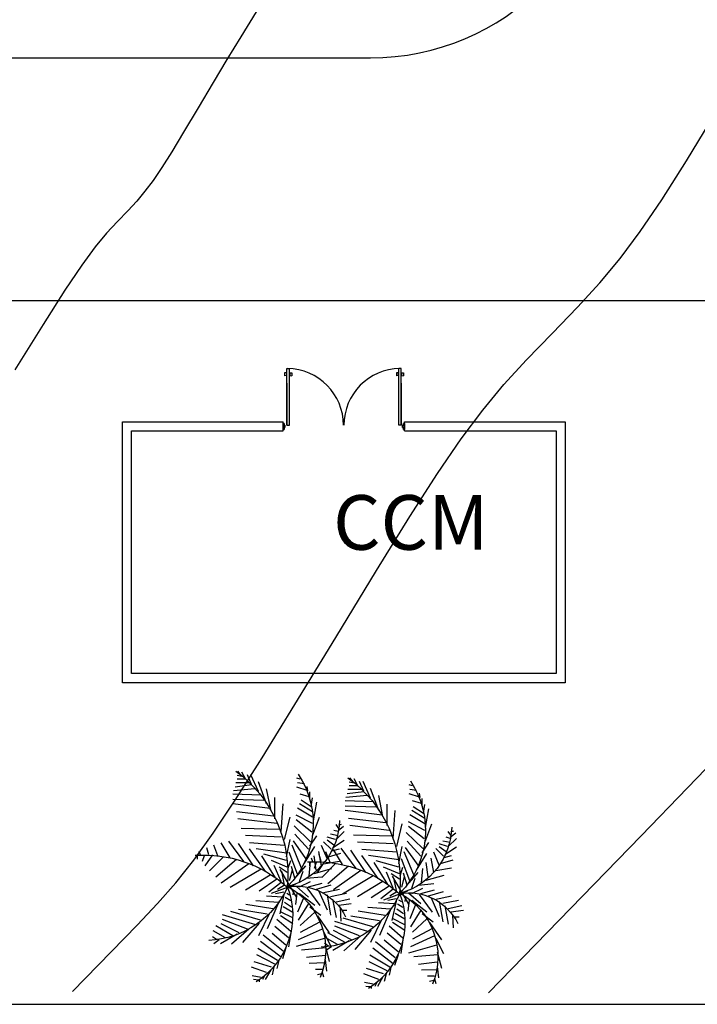
# Model space of a CAD drawing. Units: millimetres. Extents: x -4290724 to 465266005, y -120548 to 4176198.
# Drawn here: x 1457561 to 1468735, y 581667 to 597896 of the extents above; entities that cross this region are included whole.
import ezdxf

# ---------------------------------------------------------------- set-up
doc = ezdxf.new("R2010")
doc.units = ezdxf.units.MM
doc.header["$LTSCALE"] = 7.5
doc.header["$MEASUREMENT"] = 0
for name, color, linetype in [('CVL_CURV_D', 8, 'Continuous'), ('CVL_CURV_G', 3, 'Continuous'), ('MUR2', 1, 'Continuous'), ('POLIG', 7, 'Continuous'), ('PUERTAS', 2, 'Continuous'), ('TIT', 7, 'Continuous'), ('VEGET', 90, 'Continuous'), ('VIALIDAD', 2, 'Continuous')]:
    doc.layers.add(name, color=color, linetype=linetype)
doc.styles.add('TIT', font='txt')

# ---------------------------------------------------------------- blocks, each defined once
blk = doc.blocks.new('PALMILLA')
at = {"layer": 'VEGET'}
for p, q in [((-301, 646), (-279, 816)), ((-375, 759), (-375, 693)), ((-257, 608), (-213, 797)), ((-183, 533), (-139, 750)), ((487, 561), (590, 722)), ((598, 608), (708, 722)), ((723, 637), (782, 712)), ((796, 646), (811, 684)), ((-669, 438), (-875, 542)), ((-345, 665), (-522, 674)), ((-220, 561), (-470, 608)), ((-132, 419), (-80, 655)), ((-87, 325), (-21, 542)), ((134, 306), (200, 552)), ((266, 438), (303, 655)), ((362, 504), (413, 674)), ((443, 552), (472, 655)), ((465, 542), (568, 438)), ((524, 580), (590, 485)), ((598, 599), (634, 485)), ((649, 637), (671, 533)), ((708, 637), (723, 580)), ((752, 646), (804, 608)), ((-1222, 419), (-1288, 438)), ((-1244, 410), (-1258, 353)), ((-1052, 457), (-1207, 476)), ((-1185, 419), (-1185, 325)), ((-1096, 448), (-1104, 240)), ((-853, 457), (-1074, 514)), ((-993, 457), (-1023, 202)), ((-890, 467), (-920, 136)), ((-758, 448), (-868, 61)), ((-632, 419), (-780, 89)), ((-448, 353), (-684, 514)), ((-161, 485), (-441, 533)), ((-109, 372), (-367, 485)), ((-51, 231), (1, 419)), ((67, 202), (89, 410)), ((237, 410), (436, 372)), ((340, 485), (517, 410)), ((-537, 382), (-677, 117)), ((-397, 316), (-581, 117)), ((-323, 249), (-441, 401)), ((-308, 391), (-65, 212)), ((-308, 316), (-146, 108)), ((178, 334), (377, 306)), ((273, 174), (502, 316)), ((509, 249), (649, 344)), ((649, 287), (907, 382)), ((701, 278), (870, 61)), ((818, 287), (936, 61)), ((855, 297), (1113, 344)), ((907, 287), (1032, 79)), ((980, 287), (1091, 108)), ((1054, 268), (1172, 287)), ((-279, 231), (-507, 89)), ((-213, 155), (-397, 79)), ((-191, 231), (-43, 61)), ((-51, 108), (23, 259)), ((23, 108), (163, 155)), ((97, 240), (296, 259)), ((97, 70), (237, 193)), ((207, 136), (524, 4)), ((340, 193), (583, 23)), ((465, 231), (671, 42)), ((568, 259), (789, 32)), ((1047, 268), (1142, 127)), ((1150, 249), (1253, 249)), ((1187, 240), (1223, 117)), ((1268, 221), (1327, 212)), ((1275, 212), (1319, 70)), ((1363, 174), (1378, 79)), ((-559, 13), (-448, -157)), ((-478, 13), (-397, -147)), ((-404, 13), (-323, -119)), ((-139, 70), (-294, 51)), ((189, -164), (-197, 64)), ((-102, 23), (-161, 13)), ((-16, 48), (-142, -282)), ((39, -30), (181, 9)), ((67, 42), (229, -5)), ((126, 79), (428, -34)), ((1430, 117), (1444, 70)), ((-890, -81), (-1037, -128)), ((-934, -119), (-713, -393)), ((-684, -15), (-875, -43)), ((-853, -81), (-691, -270)), ((-750, -43), (-596, -232)), ((-662, -15), (-500, -204)), ((-154, -109), (-419, -166)), ((-330, -5), (-264, -100)), ((-242, -15), (-198, -90)), ((-191, -128), (-179, -349)), ((-165, -30), (-142, -70)), ((-124, -109), (-146, -223)), ((-28, -100), (-87, -194)), ((-28, -100), (163, -138)), ((148, -62), (222, -175)), ((192, -53), (310, -15)), ((222, -62), (310, -279)), ((310, -72), (399, -383)), ((362, -72), (598, -24)), ((413, -72), (472, -487)), ((517, -100), (553, -581)), ((598, -100), (907, -24)), ((708, -147), (1091, -119)), ((-1133, -242), (-1258, -270)), ((-1045, -175), (-1170, -204)), ((-1111, -232), (-986, -478)), ((-1060, -194), (-898, -468)), ((-1015, -147), (-802, -430)), ((-249, -175), (-625, -336)), ((-353, -260), (-294, -629)), ((-264, -185), (-242, -496)), ((8, -147), (-124, -317)), ((53, -204), (-109, -449)), ((23, -147), (244, -242)), ((75, -223), (377, -411)), ((634, -147), (656, -638)), ((737, -166), (752, -695)), ((818, -204), (885, -742)), ((885, -232), (1179, -232)), ((922, -251), (980, -761)), ((-1192, -289), (-1325, -364)), ((-1273, -374), (-1325, -402)), ((-1229, -345), (-1155, -553)), ((-1155, -279), (-1082, -515)), ((-411, -308), (-721, -459)), ((-426, -336), (-360, -732)), ((111, -298), (-95, -638)), ((156, -355), (472, -581)), ((1010, -289), (1297, -345)), ((1025, -298), (1091, -808)), ((1091, -345), (1393, -459)), ((1135, -383), (1150, -808)), ((-1332, -449), (-1354, -449)), ((-1332, -459), (-1325, -525)), ((-1295, -421), (-1273, -544)), ((-551, -449), (-817, -676)), ((-573, -496), (-434, -950)), ((-507, -430), (-389, -836)), ((192, -421), (-58, -846)), ((237, -525), (546, -732)), ((1209, -421), (1223, -808)), ((1260, -459), (1489, -562)), ((1297, -506), (1268, -799)), ((-632, -591), (-839, -827)), ((-632, -610), (-500, -950)), ((266, -591), (1, -968)), ((296, -657), (575, -865)), ((1349, -553), (1319, -780)), ((1356, -553), (1489, -610)), ((1378, -581), (1378, -770)), ((1422, -629), (1525, -685)), ((1430, -647), (1430, -751)), ((-699, -751), (-831, -978)), ((-721, -808), (-588, -1044)), ((-684, -723), (-559, -968)), ((325, -761), (82, -1044)), ((1467, -685), (1481, -751)), ((1481, -695), (1540, -742)), ((-750, -912), (-654, -1082)), ((362, -940), (170, -1129)), ((347, -846), (553, -968)), ((-780, -997), (-831, -1072)), ((-772, -1035), (-736, -1091)), ((377, -1016), (524, -1072)), ((391, -1091), (237, -1195)), ((377, -1205), (296, -1233)), ((391, -1138), (487, -1167)), ((384, -1299), (332, -1299)), ((384, -1252), (436, -1271))]:
    blk.add_line(p, q, dxfattribs=at)
for centre, radius, start, end in [((-791, 65), 751, 350.285, 64.1123), ((886, -312), 968, 91.4032, 163.882), ((-917, -520), 987, 27.6712, 112.5305), ((814, -930), 1226, 56.1927, 134.3213), ((-442, -1068), 1082, 68.3831, 147.5322), ((460, -1195), 1248, 113.7592, 177.4133), ((133, -1792), 1739, 35.9878, 95.8227), ((-1339, -1213), 1726, 356.1943, 41.3785)]:
    blk.add_arc(centre, radius, start, end, dxfattribs=at)

msp = doc.modelspace()

# ---------------------------------------------------------------- linework, layer by layer
at = {"layer": 'CVL_CURV_D', "linetype": 'Continuous'}
for points, elevation in [([(1458429.02108, 581875.6609), (1459496.99659, 582973.78023), (1459832.21458, 583326.76814), (1460134.89741, 583670.42352), (1460431.91353, 584043.62962), (1460750.1314, 584485.2697), (1461116.41947, 585034.22704), (1461557.64621, 585729.38488), (1462100.68007, 586609.62651), (1462772.38951, 587713.83517), (1463445.87055, 588819.69179), (1463995.81937, 589706.36579), (1464451.50465, 590414.97313), (1464842.19509, 590986.62982), (1465197.15938, 591462.45183), (1465545.6662, 591883.55516), (1465916.98426, 592291.05578), (1466340.38223, 592726.0697), (1466762.08189, 593158.78914), (1467126.77107, 593557.33394), (1467461.41753, 593959.71144), (1467792.98901, 594403.929), (1468148.45329, 594927.99397), (1468554.77812, 595569.9137), (1469038.93126, 596367.69554)], 1867200), ([(1465290.07582, 581854.11327), (1467811.07922, 584446.2725), (1468573.87151, 585232.48738), (1469177.10777, 585860.13747)], 1867400)]:
    msp.add_lwpolyline(points, dxfattribs=dict(at, elevation=elevation))
at = {"layer": 'CVL_CURV_G', "linetype": 'Continuous', "elevation": 1867000}
msp.add_lwpolyline([(1461457.83239, 598025.69177), (1461205.18198, 597615.68102), (1460976.26912, 597238.60585), (1460749.47939, 596859.61782), (1460503.19839, 596443.86849), (1460264.81418, 596042.48582), (1460068.84743, 595719.57412), (1459904.38262, 595459.74947), (1459760.50422, 595247.62793), (1459626.29672, 595067.82559), (1459490.84458, 594904.9585), (1459343.23229, 594743.64275), (1459172.54433, 594568.4944), (1458991.50292, 594376.46971), (1458803.47879, 594149.28175), (1458583.52915, 593848.68186), (1458306.71123, 593436.42139), (1457948.08225, 592874.25167), (1457482.69945, 592123.92404)], dxfattribs=at)
at = {"layer": 'MUR2'}
for p, q in [((1461905.77661, 591117.19648), (1461905.77661, 591267.19648)), ((1463905.77661, 591117.19648), (1463905.77661, 591267.19648))]:
    msp.add_line(p, q, dxfattribs=at)
for points in [[(1463905.77661, 591267.19648), (1466555.77661, 591267.19648), (1466555.77661, 586967.19648), (1459255.77661, 586967.19648), (1459255.77661, 591267.19648), (1461905.77661, 591267.19648)], [(1463905.77661, 591117.19648), (1466405.77661, 591117.19648), (1466405.77661, 587117.19648), (1459405.77661, 587117.19648), (1459405.77661, 591117.19648), (1461905.77661, 591117.19648)]]:
    msp.add_lwpolyline(points, dxfattribs=at)
at = {"layer": 'POLIG', "color": 3}
msp.add_lwpolyline([(1404507.90219, 581667.19648), (1414270.24243, 581667.19648), (1420025.40006, 581667.19648), (1435542.67795, 581667.19648), (1442603.37194, 581667.19648), (1453386.21961, 581667.19648), (1473592.04794, 581667.19648), (1483015.60735, 581667.19648), (1490785.77661, 581667.19648), (1490600.65441, 586733.37085), (1491916.48751, 593480.55747), (1492984.1746, 601327.27151), (1494262.56565, 610527.35093), (1496338.34139, 618760.51843), (1497826.2608, 626079.00733), (1499019.56891, 633843.59733), (1499605.80433, 640833.79675)], dxfattribs=at)
at = {"layer": 'PUERTAS'}
for p, q in [((1461930.17842, 592077.61117, 0), (1461930.15836, 592027.43554, 0)), ((1461960.26537, 592031.51262, 0), (1461930.15836, 592027.43554, 0)), ((1461960.28216, 592073.51002, 0), (1461930.17842, 592077.61117, 0)), ((1461960.28216, 592073.51002, 0), (1461960.26537, 592031.51262, 0)), ((1461960.26775, 592037.45863, 0), (1461968.69748, 592037.45526, 0)), ((1461960.27978, 592067.56401, 0), (1461968.70951, 592067.56064, 0)), ((1461968.36759, 591212.24171, 0), (1461968.74067, 592145.50841, 0)), ((1461968.74067, 592145.50841, 0), (1462008.88117, 592145.49237, 0)), ((1462008.5081, 591212.22567, 0), (1462008.88117, 592145.49237, 0)), ((1462017.26771, 592037.43585, 0), (1462008.83798, 592037.43922, 0)), ((1462017.27974, 592067.54122, 0), (1462008.85001, 592067.54459, 0)), ((1462017.28212, 592073.48723, 0), (1462017.26533, 592031.48984, 0)), ((1462017.26533, 592031.48984, 0), (1462047.36907, 592027.38869, 0)), ((1462017.28212, 592073.48723, 0), (1462047.38913, 592077.56431, 0)), ((1462047.38913, 592077.56431, 0), (1462047.36907, 592027.38869, 0)), ((1463772.49585, 592077.6742, 0), (1463772.47579, 592027.49857, 0)), ((1463802.58281, 592031.57566, 0), (1463772.47579, 592027.49857, 0)), ((1463802.5996, 592073.57305, 0), (1463772.49585, 592077.6742, 0)), ((1463802.5996, 592073.57305, 0), (1463802.58281, 592031.57566, 0)), ((1463802.58519, 592037.52167, 0), (1463811.01491, 592037.5183, 0)), ((1463802.59722, 592067.62704, 0), (1463811.02695, 592067.62367, 0)), ((1463810.68503, 591212.30475, 0), (1463811.05811, 592145.57145, 0)), ((1463851.19861, 592145.5554, 0), (1463811.05811, 592145.57145, 0)), ((1463850.82553, 591212.2887, 0), (1463851.19861, 592145.5554, 0)), ((1463859.58514, 592037.49888, 0), (1463851.15542, 592037.50225, 0)), ((1463859.59718, 592067.60426, 0), (1463851.16745, 592067.60763, 0)), ((1463859.59956, 592073.55027, 0), (1463859.58277, 592031.55287, 0)), ((1463859.58277, 592031.55287, 0), (1463889.68651, 592027.45172, 0)), ((1463859.59956, 592073.55027, 0), (1463889.70657, 592077.62735, 0)), ((1463889.70657, 592077.62735, 0), (1463889.68651, 592027.45172, 0)), ((1461968.64439, 591904.66539, 0), (1461968.36759, 591212.24171, 0)), ((1463851.10233, 591904.71238, 0), (1463850.82553, 591212.2887, 0)), ((1461905.79667, 591242.37211, 0), (1461920.84936, 591242.36609, 0)), ((1461920.84936, 591242.36609, 0), (1461920.83732, 591212.26071, 0)), ((1461920.83732, 591212.26071, 0), (1461935.89001, 591212.2547, 0)), ((1461935.89001, 591212.2547, 0), (1461935.87397, 591172.11419, 0)), ((1461968.36759, 591212.24171, 0), (1462008.5081, 591212.22567, 0)), ((1463850.82553, 591212.2887, 0), (1463810.68503, 591212.30475, 0)), ((1463875.67926, 591212.27877, 0), (1463875.66321, 591172.13826, 0)), ((1463890.73195, 591212.27275, 0), (1463875.67926, 591212.27877, 0)), ((1463890.74398, 591242.37813, 0), (1463890.73195, 591212.27275, 0)), ((1463905.79667, 591242.37211, 0), (1463890.74398, 591242.37813, 0)), ((1461920.80924, 591142.01483, 0), (1461905.75655, 591142.02085, 0)), ((1461920.82128, 591172.12021, 0), (1461920.80924, 591142.01483, 0)), ((1461935.87397, 591172.11419, 0), (1461920.82128, 591172.12021, 0)), ((1463875.66321, 591172.13826, 0), (1463890.7159, 591172.13225, 0)), ((1463890.7159, 591172.13225, 0), (1463890.70387, 591142.02687, 0)), ((1463890.70387, 591142.02687, 0), (1463905.75656, 591142.02085, 0))]:
    msp.add_line(p, q, dxfattribs=at)
for points in [[(1462008.5081, 591212.22567), (1462008.88135, 592145.49237)], [(1463810.68503, 591212.30475), (1463811.05793, 592145.57145)]]:
    msp.add_lwpolyline(points, dxfattribs=at)
for points in [[(1461905.79667, 591242.37211), (1461905.75656, 591142.02085), (1461920.80924, 591142.01483), (1461920.82128, 591172.12021), (1461935.87397, 591172.11419), (1461935.89002, 591212.2547), (1461920.83733, 591212.26071), (1461920.84936, 591242.36609)], [(1463905.79667, 591242.37211), (1463905.75656, 591142.02085), (1463890.70387, 591142.02687), (1463890.7159, 591172.13225), (1463875.66321, 591172.13826), (1463875.67926, 591212.27877), (1463890.73195, 591212.27275), (1463890.74398, 591242.37813)]]:
    msp.add_lwpolyline(points, close=True, dxfattribs=at)
for centre, start, end in [((1461967.02815, 591212.24225, 0), 359.977095734, 89.413675176), ((1463839.95721, 591212.29305, 0), 90.540516291, 179.977095734)]:
    msp.add_arc(centre, 933.3119, start, end, dxfattribs=at)
at = {"layer": 'VIALIDAD'}
for p, q in [((1438908.51075, 597267.19648), (1463346.14368, 597267.19648)), ((1409975.07885, 593267.19648), (1482410.77661, 593267.19648)), ((1463905.77661, 591267.19648), (1463905.77661, 591267.19648))]:
    msp.add_line(p, q, dxfattribs=at)
msp.add_arc((1463346.14368, 601267.19648), 4000, 270, 0, dxfattribs=at)

# ---------------------------------------------------------------- block references
at = {"layer": 'VEGET', "xscale": -1.199999999720603, "yscale": 1.199999999720603, "zscale": 1.2, "rotation": 270}
for p in [(1462047.54906, 583663.70805), (1463897.76075, 583553.05726)]:
    msp.add_blockref('PALMILLA', p, dxfattribs=at)

# ---------------------------------------------------------------- texts
at = {"layer": 'TIT', "style": 'TIT'}
msp.add_text('CCM', height=900, dxfattribs=at).set_placement((1462729.09825, 589159.44963))

doc.saveas('drawing.dxf')
